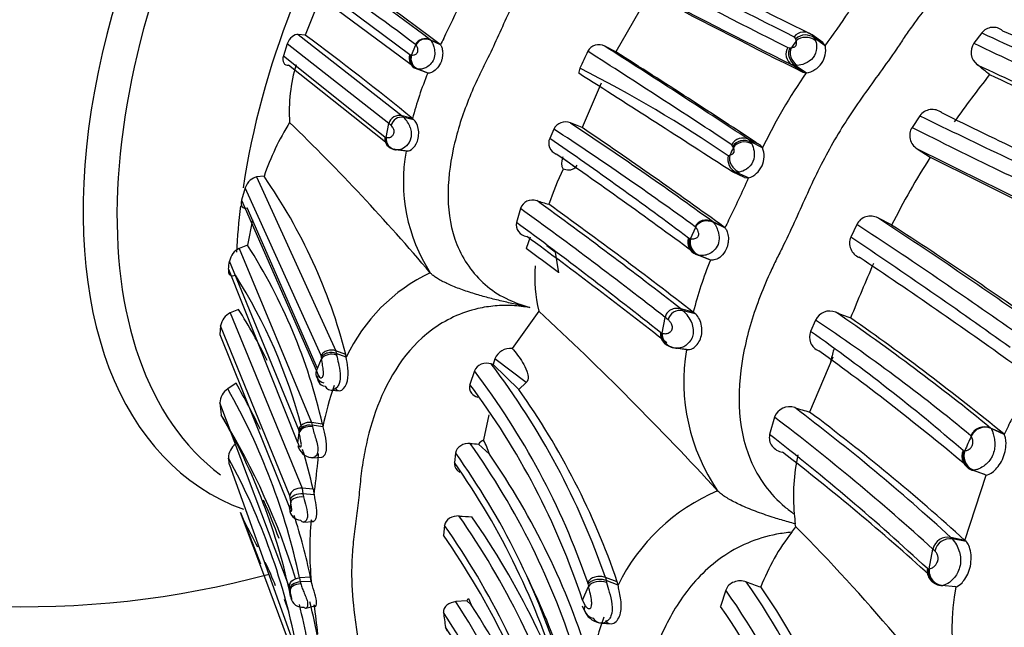
# Model space of a CAD drawing. Units: millimetres. Extents: x 0 to 1405, y 0 to 2030.
# Drawn here: x 1335 to 1362, y 323 to 339 of the extents above; entities that cross this region are included whole.
import ezdxf

# ---------------------------------------------------------------- set-up
doc = ezdxf.new("R2010")
doc.units = ezdxf.units.MM
doc.layers.add('DV6_Défaut', color=7, linetype='Continuous')
doc.layers.add('Défaut', color=7, linetype='Continuous')

# ---------------------------------------------------------------- blocks, each defined once
blk = doc.blocks.new('SE5')
at = {"layer": 'DV6_Défaut', "color": 7, "linetype": 'Continuous'}
for p, q in [((1343.04, 340.489), (1345.645, 338.545)), ((1345.816, 338.17), (1343.103, 340.182)), ((1351.949, 339.97), (1351.176, 338.617)), ((1342.645, 339.084), (1345.435, 336.899)), ((1342.836, 339.065), (1342.645, 339.084)), ((1346.454, 338.819), (1346.189, 338.945)), ((1346.189, 338.945), (1346.202, 338.933)), ((1346.466, 338.807), (1346.202, 338.933)), ((1356.004, 338.97), (1355.962, 339.027)), ((1356.019, 338.917), (1356.003, 338.969)), ((1356.463, 339.065), (1356.361, 339.123)), ((1356.729, 338.872), (1356.441, 339.079)), ((1356.441, 339.079), (1356.509, 338.989)), ((1356.798, 338.782), (1356.509, 338.989)), ((1356.509, 338.989), (1356.538, 338.917)), ((1356.798, 338.782), (1356.729, 338.872)), ((1360.998, 339.129), (1360.788, 338.854)), ((1342.352, 338.837), (1342.25, 338.512)), ((1345.079, 336.693), (1342.352, 338.837)), ((1345.688, 338.533), (1345.809, 338.804)), ((1345.809, 338.804), (1345.799, 338.814)), ((1346.454, 338.819), (1346.466, 338.807)), ((1351.178, 338.621), (1350.876, 338.773)), ((1355.794, 338.736), (1355.848, 338.726)), ((1355.848, 338.726), (1355.886, 338.73)), ((1342.25, 338.511), (1344.971, 336.336)), ((1345.645, 338.545), (1345.668, 338.536)), ((1344.987, 336.2), (1342.386, 338.26)), ((1345.853, 338.155), (1345.816, 338.17)), ((1346.087, 338.063), (1345.816, 338.17)), ((1345.876, 338.151), (1345.853, 338.155)), ((1346.124, 338.048), (1345.853, 338.155)), ((1356.196, 338.072), (1355.904, 338.269)), ((1355.992, 338.255), (1355.904, 338.269)), ((1356.046, 338.256), (1355.992, 338.255)), ((1356.284, 338.056), (1355.992, 338.255)), ((1346.124, 338.048), (1346.087, 338.063)), ((1356.196, 338.072), (1356.284, 338.056)), ((1350.78, 337.781), (1350.273, 336.586)), ((1345.716, 336.828), (1345.435, 336.899)), ((1345.435, 336.899), (1345.483, 336.859)), ((1345.754, 336.798), (1345.483, 336.859)), ((1345.754, 336.798), (1345.716, 336.828)), ((1359.337, 336.906), (1359.125, 336.593)), ((1345.006, 336.323), (1345.079, 336.693)), ((1345.139, 336.642), (1345.079, 336.693)), ((1349.512, 336.547), (1349.399, 336.299)), ((1350.273, 336.586), (1349.954, 336.711)), ((1344.971, 336.336), (1344.988, 336.327)), ((1355.057, 336.112), (1354.741, 336.268)), ((1354.741, 336.268), (1354.796, 336.201)), ((1345.258, 335.994), (1345.229, 336.008)), ((1345.279, 335.988), (1345.258, 335.994)), ((1345.543, 335.954), (1345.258, 335.994)), ((1345.348, 335.99), (1345.607, 335.961)), ((1354.319, 336.084), (1354.287, 336.128)), ((1354.331, 336.057), (1354.319, 336.084)), ((1355.113, 336.045), (1354.796, 336.201)), ((1354.796, 336.201), (1354.822, 336.154)), ((1355.113, 336.045), (1355.057, 336.112)), ((1359.265, 336.02), (1359.616, 335.796)), ((1349.753, 335.801), (1349.742, 335.775)), ((1349.742, 335.775), (1350.093, 335.53)), ((1354.187, 335.833), (1354.233, 335.844)), ((1350.124, 335.578), (1350.093, 335.53)), ((1341.73, 335.281), (1341.528, 335.262)), ((1341.528, 335.262), (1343.658, 330.598)), ((1354.628, 335.252), (1354.305, 335.398)), ((1354.416, 335.384), (1354.305, 335.398)), ((1354.49, 335.394), (1354.416, 335.384)), ((1354.739, 335.236), (1354.416, 335.384)), ((1354.628, 335.252), (1354.739, 335.236)), ((1341.226, 334.972), (1341.127, 334.64)), ((1343.262, 330.47), (1341.226, 334.972)), ((1341.127, 334.641), (1343.136, 330.059)), ((1343.165, 330.127), (1341.279, 334.431)), ((1348.612, 334.421), (1348.505, 334.044)), ((1341.42, 334.11), (1341.288, 333.432)), ((1358.579, 333.976), (1358.207, 334.163)), ((1353.181, 333.606), (1353.32, 333.915)), ((1353.32, 333.915), (1353.305, 333.928)), ((1354.085, 333.917), (1353.766, 334.069)), ((1353.766, 334.069), (1353.785, 334.053)), ((1354.103, 333.9), (1353.785, 334.053)), ((1354.085, 333.916), (1354.103, 333.9)), ((1357.643, 333.991), (1357.482, 333.649)), ((1348.876, 333.65), (1348.764, 333.345)), ((1353.123, 333.624), (1353.155, 333.611)), ((1341.288, 333.432), (1341.066, 333.346)), ((1341.066, 333.346), (1343.006, 328.673)), ((1349.549, 333.244), (1349.318, 333.413)), ((1349.549, 333.244), (1349.639, 332.695)), ((1353.662, 333.054), (1353.336, 333.185)), ((1353.387, 333.164), (1353.336, 333.185)), ((1353.713, 333.033), (1353.387, 333.164)), ((1353.418, 333.157), (1353.387, 333.164)), ((1353.713, 333.033), (1353.662, 333.054)), ((1342.661, 328.479), (1340.803, 333.006)), ((1340.774, 332.785), (1342.632, 328.137)), ((1346.192, 332.692), (1346.193, 332.691)), ((1341.045, 331.711), (1340.821, 331.615)), ((1340.821, 331.615), (1342.752, 326.915)), ((1349.103, 331.663), (1348.391, 330.664)), ((1352.419, 331.07), (1352.498, 331.496)), ((1352.58, 331.43), (1352.498, 331.496)), ((1353.254, 331.633), (1352.918, 331.723)), ((1352.918, 331.723), (1352.983, 331.671)), ((1353.306, 331.595), (1352.983, 331.671)), ((1353.306, 331.595), (1353.254, 331.633)), ((1340.565, 331.27), (1340.543, 331.033)), ((1342.423, 326.709), (1340.565, 331.27)), ((1356.534, 331.424), (1356.402, 331.12)), ((1340.543, 331.033), (1342.404, 326.416)), ((1352.37, 331.09), (1352.394, 331.078)), ((1353.067, 330.629), (1352.726, 330.683)), ((1352.754, 330.674), (1352.726, 330.683)), ((1343.269, 330.427), (1343.262, 330.47)), ((1343.926, 330.502), (1343.658, 330.598)), ((1343.658, 330.598), (1343.67, 330.526)), ((1343.938, 330.431), (1343.67, 330.526)), ((1343.67, 330.526), (1343.679, 330.481)), ((1343.938, 330.431), (1343.926, 330.502)), ((1352.851, 330.67), (1353.155, 330.632)), ((1357.004, 330.425), (1356.377, 328.957)), ((1343.136, 330.059), (1343.274, 330.382)), ((1347.882, 330.23), (1347.827, 330.247)), ((1347.93, 330.387), (1347.882, 330.23)), ((1348.568, 329.563), (1347.882, 330.23)), ((1348.771, 329.75), (1347.93, 330.387)), ((1343.136, 330.059), (1343.182, 329.942)), ((1347.376, 330.06), (1347.253, 329.698)), ((1340.981, 329.728), (1340.756, 329.579)), ((1348.771, 329.75), (1348.567, 329.562)), ((1343.536, 329.545), (1343.768, 329.529)), ((1342.41, 324.253), (1340.545, 329.204)), ((1347.765, 328.884), (1347.623, 328.206)), ((1343.297, 328.631), (1343.006, 328.673)), ((1343.006, 328.673), (1343.018, 328.6)), ((1343.31, 328.557), (1343.018, 328.6)), ((1343.019, 328.6), (1343.027, 328.56)), ((1343.297, 328.631), (1343.31, 328.557)), ((1355.435, 328.818), (1355.303, 328.35)), ((1342.633, 328.131), (1342.674, 328.394)), ((1342.669, 328.433), (1342.661, 328.479)), ((1342.674, 328.394), (1342.669, 328.433)), ((1361.587, 328.367), (1361.235, 328.527)), ((1361.599, 328.353), (1361.247, 328.513)), ((1361.599, 328.353), (1361.587, 328.367)), ((1347.783, 327.825), (1347.489, 328.094)), ((1346.874, 327.855), (1346.84, 327.605)), ((1340.802, 327.542), (1342.651, 322.381)), ((1343.024, 327.727), (1343.282, 327.742)), ((1360.547, 325.513), (1361.12, 327.265)), ((1361.079, 327.277), (1360.716, 327.409)), ((1361.12, 327.265), (1360.757, 327.398)), ((1361.079, 327.277), (1361.12, 327.265)), ((1342.439, 326.611), (1342.423, 326.709)), ((1343.048, 326.888), (1342.752, 326.915)), ((1342.752, 326.915), (1342.776, 326.758)), ((1343.072, 326.731), (1342.776, 326.758)), ((1342.776, 326.758), (1342.793, 326.677)), ((1343.048, 326.888), (1343.072, 326.731)), ((1353.905, 326.845), (1353.906, 326.844)), ((1342.448, 326.538), (1342.439, 326.61)), ((1341.775, 324.452), (1341.096, 326.258)), ((1341.096, 326.258), (1341.191, 326.039)), ((1342.404, 326.416), (1342.417, 326.365)), ((1341.191, 326.039), (1341.634, 324.882)), ((1342.781, 326.001), (1343.054, 326.016)), ((1346.575, 325.915), (1346.546, 325.652)), ((1356.007, 325.879), (1355.989, 325.956)), ((1355.896, 325.733), (1356.007, 325.879)), ((1360.547, 325.513), (1360.17, 325.592)), ((1360.579, 325.484), (1360.211, 325.553)), ((1360.579, 325.484), (1360.547, 325.513)), ((1359.585, 324.752), (1359.687, 325.278)), ((1359.565, 324.751), (1359.585, 324.752)), ((1343.112, 320.892), (1341.775, 324.452)), ((1342.978, 324.524), (1342.682, 324.509)), ((1342.682, 324.509), (1342.703, 324.399)), ((1342.999, 324.414), (1342.703, 324.399)), ((1342.703, 324.399), (1342.716, 324.347)), ((1342.999, 324.414), (1342.978, 324.524)), ((1350.431, 324.334), (1350.419, 324.384)), ((1351.214, 324.401), (1350.893, 324.519)), ((1350.893, 324.519), (1350.914, 324.433)), ((1351.235, 324.315), (1350.914, 324.433)), ((1350.914, 324.433), (1350.928, 324.379)), ((1351.235, 324.315), (1351.214, 324.401)), ((1342.422, 324.187), (1342.41, 324.253)), ((1350.278, 323.913), (1350.442, 324.279)), ((1354.126, 324.179), (1353.986, 323.743)), ((1360.305, 324.27), (1359.921, 324.303)), ((1360.265, 324.283), (1360.305, 324.27)), ((1342.27, 323.933), (1342.39, 323.615)), ((1342.444, 324.004), (1342.451, 323.971)), ((1347.173, 323.893), (1346.88, 323.869)), ((1347.295, 323.787), (1347.173, 323.893)), ((1347.22, 323.955), (1347.295, 323.787)), ((1350.278, 323.913), (1350.346, 323.771)), ((1342.853, 323.695), (1343.129, 323.763)), ((1350.27, 323.759), (1350.359, 323.567)), ((1350.792, 323.296), (1351.061, 323.274))]:
    blk.add_line(p, q, dxfattribs=at)
for centre, radius, start, end in [((1591.357, 811.475), 527.844, 243.01893, 243.51541), ((1506.154, 641.787), 337.707, 242.90597, 243.68397), ((1306.948, 286.914), 65.17, 52.97716, 55.95268), ((1295.243, 270.915), 85.05, 52.97757, 55.33188), ((1534.484, 693.652), 397.361, 242.61281, 243.27606), ((1313.283, 295.964), 53.79, 52.8071, 56.2851), ((1502.931, 631.078), 327.649, 242.53245, 243.33763), ((1355.037, 334.551), 13.009, 154.6194, 159.6891), ((1325.938, 349.341), 23.072, 333.3198, 336.0512), ((1471.183, 567.392), 256.534, 242.38002, 243.36965), ((1330.715, 357.642), 32.187, 324.1313, 326.0937), ((1356.228, 338.808), 0.344, 51.6976, 140.6404), ((1361.307, 338.881), 0.396, 50.6577, 141.3505), ((1388.774, 399.122), 65.824, 245.57772, 250.10133), ((1299.604, 280.507), 72.79, 50.69168, 53.56292), ((1346.069, 338.673), 0.291, 62.9408, 153.3659), ((1377.605, 323.372), 34.754, 153.3124, 153.6334), ((1385.524, 317.842), 36.259, 144.4634, 144.826), ((1356.268, 338.681), 0.391, 51.8934, 132.5106), ((1383.952, 388.399), 54.356, 245.0194, 250.5061), ((1367.158, 330.534), 18.595, 154.1699, 155.7276), ((1350.716, 338.478), 0.335, 61.4963, 151.8495), ((1144.386, 16.787), 382.148, 56.68331, 57.37433), ((1187.596, 82.598), 303.785, 56.61892, 57.48747), ((1201.872, 103.253), 278.727, 56.66127, 57.61078), ((1356.189, 338.669), 0.62, 278.84, 10.5685), ((1361.134, 338.61), 0.423, 144.79, 232.893), ((1385.521, 389.508), 56.37, 243.9753, 249.2823), ((1345.914, 338.441), 0.288, 158.8827, 250.0473), ((1345.959, 338.442), 0.306, 162.0926, 249.6461), ((1345.584, 337.83), 0.711, 81.5818, 83.1561), ((1345.982, 338.441), 0.308, 162.5962, 249.9827), ((1346.836, 337.019), 4.429, 163.5218, 183.8017), ((1350.484, 338.055), 0.303, 156.0293, 181.9726), ((1334.535, 307.03), 34.868, 55.6948, 63.2911), ((1391.433, 402.923), 71.507, 244.7039, 248.87629), ((1191.521, 126.508), 271.158, 51.26007, 51.34911), ((1354.989, 334.405), 9.584, 157.6609, 165.3598), ((971.772, -256.272), 704.56, 57.11606, 57.514581), ((1368.156, 329.799), 14.461, 145.1794, 154.4113), ((1393.823, 312.566), 41.366, 142.0424, 144.2348), ((1391.046, 402.027), 70.63, 245.00974, 249.21109), ((1359.669, 336.661), 0.412, 52.5327, 143.5513), ((1345.356, 336.624), 0.286, 73.8979, 165.9567), ((1345.033, 336.382), 0.655, 18.3833, 46.6234), ((1429.564, 479.842), 159.257, 243.83441, 245.70637), ((1419.175, 456.567), 133.455, 243.63986, 245.79277), ((1348.413, 332.99), 7.064, 148.0801, 161.0899), ((1303.47, 296.485), 56.001, 40.2808, 45.9361), ((1349.82, 336.395), 0.344, 66.9519, 153.6453), ((1295.991, 254.959), 97.576, 54.02868, 56.73564), ((1286.893, 241.632), 114.09, 54.11628, 56.44566), ((1263.064, 207.997), 155.372, 54.13865, 55.85478), ((1359.477, 336.375), 0.414, 148.2348, 239.1163), ((1426.495, 470.225), 149.653, 243.24537, 245.24213), ((1345.261, 336.299), 0.293, 172.7835, 263.6088), ((1344.84, 335.755), 0.591, 73.6591, 75.4426), ((1349.689, 336.173), 0.316, 156.5694, 249.0106), ((1287.292, 245.887), 109.688, 53.11854, 55.51367), ((1354.581, 335.98), 0.329, 61.0315, 153.3237), ((1345.286, 336.339), 0.337, 226.0854, 245.5402), ((1345.332, 336.394), 0.408, 253.4698, 261.319), ((1345.332, 336.394), 0.408, 264.3753, 265.3414), ((1381.989, 323.151), 30.521, 154.9846, 155.4241), ((1354.538, 335.82), 0.618, 288.9749, 21.3065), ((1421.468, 458.769), 137.61, 243.12639, 245.27875), ((1349.989, 335.143), 4.519, 169.6531, 212.8577), ((1266.415, 215.763), 146.093, 53.48971, 55.30351), ((1350.086, 335.639), 0.37, 158.4676, 207.0857), ((1354.57, 335.745), 0.393, 167.1168, 246.9392), ((1376.749, 324.832), 20.34, 147.3822, 153.2976), ((1420.041, 454.463), 133.165, 243.01516, 245.22589), ((1359.07, 331.117), 10.28, 154.9432, 160.5958), ((1329.435, 326.733), 14.974, 14.5806, 34.8059), ((1332.744, 344.916), 24.031, 333.2486, 336.246), ((1348.938, 334.296), 0.349, 71.2357, 159.1658), ((1270.477, 226.551), 133.195, 51.99028, 54.08228), ((1352.743, 346.654), 12.581, 252.9333, 254.4668), ((1271.734, 227.615), 132.021, 52.05266, 54.15162), ((1272.516, 227.59), 131.695, 52.18813, 54.29562), ((1358.01, 333.798), 0.415, 61.6184, 152.3571), ((1281.124, 216.085), 141.012, 54.76191, 56.8631), ((1270.352, 227.781), 131.908, 51.55336, 53.66632), ((1395.608, 313.285), 46.343, 153.3115, 153.5867), ((1267.217, 196.339), 164.696, 54.88377, 56.6986), ((1291.173, 229.734), 124.133, 54.73931, 57.11172), ((1270.436, 226.386), 132.843, 51.82195, 53.85942), ((1353.449, 333.511), 0.345, 160.9136, 250.8451), ((1353.513, 333.513), 0.371, 164.6381, 250.2279), ((1352.943, 332.5), 1.132, 77.8775, 79.2298), ((1353.544, 333.511), 0.375, 165.2193, 250.4826), ((1357.86, 333.489), 0.412, 157.0406, 248.1282), ((1258.856, 186.574), 177.082, 54.47235, 56.1551), ((1341.26, 332.925), 0.464, 114.7485, 169.9365), ((1328.583, 325.295), 15.088, 12.7745, 32.6376), ((1191.708, 120.849), 264.237, 53.29554, 53.53188), ((1281, 217.817), 138.477, 54.28944, 56.36236), ((1327.925, 334.589), 12.975, 352.0077, 352.9909), ((1352.848, 332.562), 3.851, 175.328, 193.4974), ((1363.462, 329.059), 10.527, 157.8261, 165.8465), ((1409.589, 310.387), 56.22, 156.3512, 157.9623), ((1328.663, 324.846), 14.555, 14.7635, 32.3218), ((1348.225, 328.412), 4.738, 115.4035, 154.782), ((1341.03, 331.193), 0.471, 116.2946, 170.5712), ((1327.839, 323.4), 15.604, 26.409, 32.184), ((1292.02, 269.976), 84.047, 42.58155, 47.21978), ((1352.433, 331.044), 0.835, 21.1474, 48.7594), ((1356.917, 331.242), 0.424, 67.2513, 154.686), ((1323.198, 282.003), 60.094, 50.73149, 55.67794), ((1368.395, 360.441), 30.95, 248.5593, 249.3418), ((1318.694, 276.02), 67.676, 50.66891, 55.03637), ((1328.255, 289.072), 50.925, 50.4158, 56.2689), ((1352.729, 331.061), 0.36, 175.4231, 262.9954), ((1352.095, 330.122), 1.002, 71.15, 72.6172), ((1356.766, 330.968), 0.394, 157.4024, 248.4355), ((1326.091, 288.059), 52.659, 49.2053, 54.858), ((1352.777, 331.14), 0.449, 227.9125, 244.6526), ((1352.85, 331.222), 0.556, 251.3412, 267.2385), ((1353.751, 331.74), 10.565, 187.136, 187.3824), ((1348.349, 330.211), 0.455, 84.698, 157.2613), ((1358.216, 329.785), 5.218, 170.6819, 214.3033), ((1318.07, 276.92), 66.09, 49.93331, 54.31606), ((1331.563, 317.857), 20.446, 19.0165, 37.3007), ((1331.277, 317.775), 20.25, 19.0475, 37.3447), ((1325.515, 320.807), 17.854, 25.4652, 29.9714), ((1351.029, 327.048), 7.866, 160.5173, 168.9372), ((1343.534, 329.728), 0.184, 205.8629, 289.9126), ((1331.112, 317.574), 20.188, 18.3007, 36.9119), ((1341.015, 329.186), 0.47, 123.38, 177.7852), ((1325.385, 320.838), 17.683, 11.9809, 29.6239), ((1332.115, 317.87), 20.184, 18.8789, 35.4007), ((1349.997, 330.127), 9.497, 185.5745, 187.5707), ((1355.839, 328.667), 0.431, 70.9974, 159.4659), ((1326.453, 320.688), 16.331, 11.715, 30.091), ((1340.709, 328.888), 0.127, 185.3627, 225.6564), ((1320.828, 282.511), 58.341, 47.59763, 52.95085), ((1361.375, 346.344), 18.093, 252.6474, 253.9624), ((1321.59, 282.574), 57.977, 47.78407, 53.12998), ((1324.47, 318.867), 18.959, 17.1824, 31.5867), ((1317.277, 278.654), 63.027, 47.7095, 52.74104), ((1361.074, 328.159), 0.402, 66.3685, 156.5449), ((1382.347, 318.386), 23.018, 153.1635, 154.3404), ((1316.759, 278.628), 62.912, 47.15766, 52.21737), ((1377.318, 320.781), 18.23, 155.6159, 156.9488), ((1360.676, 328.287), 0.0438, 28.4206, 47.765), ((1361.085, 328.139), 0.407, 66.6611, 155.6064), ((1361.195, 328.482), 0.0601, 31.3842, 48.8929), ((1341.237, 327.724), 0.461, 126.1329, 180.1403), ((1343.057, 328.16), 0.432, 193.9991, 261.634), ((1351.477, 377.676), 49.742, 265.141, 265.4015), ((1330.756, 316.337), 20.277, 17.1941, 35.5026), ((1347.824, 327.829), 0.427, 118.0279, 141.6194), ((1345.867, 327.242), 2.003, 16.9229, 28.759), ((1327.839, 323.4), 15.604, 12.9173, 16.9693), ((1330.186, 328.898), 13.052, 354.3206, 355.3524), ((1330.495, 316.175), 20.118, 17.1847, 35.492), ((1331.146, 316.329), 20.223, 17.0939, 34.6437), ((1317.352, 278.087), 62.816, 47.73934, 52.43556), ((1361.38, 326.689), 5.438, 168.0882, 184.9214), ((1360.851, 327.772), 0.387, 156.7295, 249.5672), ((1360.515, 327.947), 0.0292, 228.1824, 282.8793), ((1360.9, 327.776), 0.404, 159.354, 249.3771), ((1325.23, 319.246), 17.707, 10.7479, 28.6015), ((1335.46, 326.873), 5.384, 7.137, 9.0807), ((1315.303, 330.383), 28.008, 352.5074, 354.3103), ((1330.087, 315.862), 20.46, 16.6334, 35.0274), ((1318.07, 276.92), 66.09, 49.81339, 49.87406), ((1360.749, 327.446), 0.0494, 228.5357, 280.0014), ((1356, 321.96), 5.316, 113.217, 153.7002), ((1325.8, 319.566), 17.399, 20.1515, 23.8159), ((1361.198, 324.272), 18.887, 173.1075, 173.7073), ((1340.463, 325.707), 2.062, 17.9288, 18.6146), ((1325.515, 320.807), 17.854, 12.0165, 17.513), ((1439.484, 334.523), 83.933, 185.67572, 185.85805), ((1319.823, 314.38), 24.343, 26.723, 28.5542), ((1351.119, 325.252), 8.163, 174.3116, 185.8978), ((1329.451, 313.885), 20.928, 17.2825, 35.0899), ((1349.94, 373.081), 47.009, 266.3695, 266.7901), ((1329.856, 314.158), 20.902, 17.1669, 35.0674), ((1330.052, 314.051), 21.073, 17.2124, 35.0261), ((1329.215, 313.562), 21.131, 17.0683, 34.8977), ((1360.654, 322.077), 6.001, 142.4518, 158.6396), ((1318.874, 289.072), 52.284, 36.1341, 44.7466), ((1360.087, 325.192), 0.408, 78.2561, 167.8362), ((1360.147, 325.144), 0.415, 81.0781, 168.3806), ((1360.613, 326.019), 0.616, 223.9111, 229.1797), ((1359.588, 324.993), 0.838, 14.9243, 41.9656), ((1335.308, 348.733), 25, 249.7918, 285.2193), ((1360.201, 325.756), 0.701, 222.9595, 228.9857), ((1334.516, 321.344), 8.08, 21.397, 26.2326), ((1359.913, 324.695), 0.38, 170.5922, 265.2653), ((1359.556, 324.774), 0.0247, 224.0343, 286.3437), ((1359.959, 324.7), 0.399, 172.783, 264.626), ((1331.148, 315.864), 19.66, 18.6612, 26.2473), ((1361.673, 326.538), 11.456, 191.096, 191.3709), ((1340.591, 314.448), 17.244, 7.8382, 35.2406), ((1386.693, 415.684), 96.738, 250.67157, 250.91645), ((1359.947, 324.729), 0.428, 225.4647, 260.565), ((1333.543, 322.545), 9.03, 10.2641, 10.4807), ((1359.328, 326.163), 17.019, 186.7782, 187.3985), ((1340.156, 314.232), 17.149, 7.9252, 35.4498), ((1340.771, 314.299), 17.424, 7.8479, 34.8779), ((1359.913, 324.344), 0.0419, 240.4311, 281.6032), ((1359.933, 324.436), 0.133, 264.8614, 277.2518), ((1366.39, 323.122), 6.192, 169.3185, 211.3362), ((1342.758, 324.032), 0.312, 191.1921, 277.2593), ((1325.964, 319.594), 17.525, 10.5795, 14.0891), ((1326.794, 310.909), 23.903, 16.1976, 32.8319), ((1347.458, 323.723), 0.332, 135.7048, 149.2709), ((1325.8, 319.566), 17.399, 10.6961, 14.0503), ((1327.232, 321.425), 16.019, 5.6324, 8.4635), ((1326.616, 310.672), 23.749, 16.1863, 32.9299), ((1356.778, 324.693), 10.289, 186.1969, 188.4519), ((1327.384, 311.035), 23.644, 16.0835, 32.6369), ((1350.841, 323.852), 0.56, 210.6468, 262.1495), ((1339.833, 313.87), 17.256, 7.138, 34.899), ((1358.939, 320.501), 8.608, 159.9393, 168.7174), ((1350.796, 323.556), 0.26, 209.2801, 284.6684), ((1328.55, 311.053), 21.747, 15.8833, 33.8952), ((1346.794, 323.212), 0.196, 188.9927, 219.4875)]:
    blk.add_arc(centre, radius, start, end, dxfattribs=at)
for centre, major_axis, ratio, start_param, end_param in [((1348.566, 341.079), (8.268, 14.321), 0.57735, 0, 3.243048), ((1349.096, 340.772), (-8, -13.856), 0.57735, 3.141593, 6.213926), ((1352.278, 338.935), (-8, -13.856), 0.57735, 3.995183, 5.30866), ((1346.069, 338.692), (0.27, -0.121), 0.945813, 1.547842, 3.13958), ((1356.31, 338.712), (0.352, -0.102), 0.791319, 1.113861, 2.731054), ((1356.085, 338.533), (0.301, -0.189), 0.900109, 3.088648, 4.673838), ((1356.14, 338.523), (0.242, -0.266), 0.839556, 3.406828, 4.990341), ((1356.178, 338.526), (0.239, -0.27), 0.814265, 3.431128, 5.0356), ((1345.416, 336.59), (0.272, 0.08), 0.970321, 1.052764, 2.656224), ((1345.278, 336.278), (0.231, -0.19), 0.930137, 3.691506, 5.298169), ((1345.296, 336.272), (0.233, -0.188), 0.931032, 3.678515, 5.297113), ((1354.64, 335.931), (0.347, -0.088), 0.86146, 1.330159, 2.91544), ((1354.653, 335.904), (0.353, -0.073), 0.815937, 1.24487, 2.850588), ((1354.556, 335.694), (0.264, -0.254), 0.795439, 3.549781, 5.165699), ((1352.278, 338.935), (-8, -13.856), 0.57735, -0.939989, -0.848859), ((1353.63, 333.78), (0.319, -0.16), 0.896136, 1.589826, 3.181565), ((1352.909, 331.362), (0.329, -0.07), 0.944909, 1.547443, 3.150903), ((1352.74, 331.012), (0.292, -0.214), 0.88021, 3.637011, 5.243675), ((1352.765, 331.004), (0.293, -0.211), 0.880989, 3.627335, 5.245933), ((1343.552, 330.293), (0.3, -0.019), 0.708385, 1.177451, 2.796073), ((1364.653, 331.791), (5.75, 9.959), 0.57735, -4.280233, -4.247576), ((1343.455, 329.882), (0.285, 0.062), 0.816025, 2.632192, 4.235341), ((1342.956, 328.441), (0.298, -0.01), 0.790092, 1.430554, 3.025199), ((1342.964, 328.395), (-0.299, 0.009), 0.696839, 4.551196, 6.145366), ((1342.97, 328.356), (-0.299, 0.01), 0.697207, 4.543989, 6.147596), ((1360.908, 327.775), (-0.06, 0.395), 0.970849, 1.055493, 2.66475), ((1342.72, 326.684), (-0.298, 0.006), 0.780342, 4.622832, 6.199937), ((1342.736, 326.585), (-0.3, 0.005), 0.584377, 4.589479, 6.16484), ((1342.745, 326.512), (0.3, -0.006), 0.556705, 1.42064, 3.023686), ((1342.722, 326.318), (0.296, -0.039), 0.886375, 3.199722, 4.796039), ((1359.975, 324.703), (0.075, -0.393), 0.978831, 4.404103, 6.028819), ((1342.72, 324.206), (0.298, 0.008), 0.648798, 1.607688, 3.192444), ((1342.726, 324.172), (0.298, 0.012), 0.589197, 1.580567, 3.176883), ((1350.774, 324.168), (0.359, -0.036), 0.67048, 1.195819, 2.814442), ((1350.671, 323.695), (0.342, 0.04), 0.794557, 2.717607, 4.320756)]:
    blk.add_ellipse(centre, major_axis=major_axis, ratio=ratio, start_param=start_param, end_param=end_param, dxfattribs=at)
for points, knots in [([(1356.787, 345.477), (1356.673, 345.582), (1356.447, 345.789), (1356.06, 346.032), (1355.382, 346.332), (1354.325, 346.411), (1353.092, 345.92), (1352.042, 345.126), (1351.295, 344.314), (1350.828, 343.699), (1350.606, 343.382), (1350.484, 343.198), (1350.299, 342.923), (1350.009, 342.517), (1349.491, 341.799), (1349.002, 341.056), (1348.584, 340.273), (1348.299, 339.671), (1348.026, 339.064), (1347.817, 338.611), (1347.668, 338.314), (1347.568, 338.117), (1347.401, 337.769), (1347.097, 337.062), (1346.642, 335.613), (1346.572, 333.763), (1347.463, 332.479), (1348.212, 331.976), (1348.647, 331.832), (1348.867, 331.759)], [0, 0, 0, 0, 0.022122, 0.043761, 0.06537, 0.12904, 0.191653, 0.253833, 0.315863, 0.346752, 0.362199, 0.369928, 0.377657, 0.408563, 0.439487, 0.501161, 0.531989, 0.56292, 0.593866, 0.624801, 0.632536, 0.640272, 0.655744, 0.686641, 0.748009, 0.871172, 0.934796, 0.966889, 1, 1, 1, 1]), ([(1365.196, 342.06), (1365.075, 342.114), (1364.477, 342.381), (1363.275, 342.487), (1361.825, 341.95), (1360.603, 341.05), (1359.741, 340.125), (1359.206, 339.422), (1358.953, 339.06), (1358.813, 338.85), (1358.601, 338.536), (1358.269, 338.072), (1357.823, 337.457), (1357.392, 336.83), (1356.994, 336.182), (1356.636, 335.51), (1356.313, 334.821), (1356.004, 334.126), (1355.765, 333.608), (1355.594, 333.269), (1355.48, 333.043), (1355.289, 332.645), (1354.943, 331.836), (1354.427, 330.167), (1354.397, 328.027), (1355.371, 326.658), (1355.877, 326.285), (1355.962, 326.223)], [0, 0, 0, 0, 0.018254, 0.090592, 0.160604, 0.229577, 0.298193, 0.332342, 0.349417, 0.357961, 0.366505, 0.400671, 0.434862, 0.469012, 0.503068, 0.537148, 0.571345, 0.605559, 0.639757, 0.648308, 0.65686, 0.673963, 0.708118, 0.776001, 0.913138, 0.985447, 1, 1, 1, 1]), ([(1342.645, 339.084), (1342.596, 339.089), (1342.538, 339.069), (1342.427, 338.981), (1342.377, 338.91), (1342.352, 338.837)], [0, 0, 0, 0, 0.5, 0.5, 1, 1, 1, 1]), ([(1346.202, 338.932), (1346.218, 338.911), (1346.246, 338.872), (1346.292, 338.758), (1346.322, 338.608), (1346.298, 338.419), (1346.192, 338.268), (1346.068, 338.187), (1345.954, 338.151), (1345.903, 338.151), (1345.876, 338.151)], [0, 0, 0, 0, 0.146925, 0.257107, 0.383201, 0.502403, 0.620468, 0.743943, 0.863438, 1, 1, 1, 1]), ([(1355.886, 338.73), (1355.904, 338.733), (1355.93, 338.737), (1355.969, 338.753), (1355.991, 338.767), (1356.004, 338.779), (1356.029, 338.817), (1356.027, 338.871), (1356.022, 338.901), (1356.019, 338.917)], [0, 0, 0, 0, 0.258866, 0.386465, 0.448, 0.477684, 0.505994, 0.745864, 1, 1, 1, 1]), ([(1356.538, 338.917), (1356.554, 338.858), (1356.583, 338.745), (1356.504, 338.439), (1356.225, 338.276), (1356.108, 338.263), (1356.046, 338.256)], [0, 0, 0, 0, 0.259769, 0.494145, 0.734036, 1, 1, 1, 1]), ([(1345.688, 338.533), (1345.708, 338.532), (1345.737, 338.53), (1345.794, 338.55), (1345.833, 338.575), (1345.852, 338.608), (1345.855, 338.615), (1345.86, 338.627), (1345.864, 338.653), (1345.862, 338.696), (1345.842, 338.757), (1345.822, 338.785), (1345.809, 338.804)], [0, 0, 0, 0, 0.252065, 0.352335, 0.496727, 0.504052, 0.511309, 0.525998, 0.556411, 0.618591, 0.745869, 1, 1, 1, 1]), ([(1346.466, 338.807), (1346.479, 338.788), (1346.503, 338.752), (1346.53, 338.63), (1346.525, 338.5), (1346.502, 338.406), (1346.484, 338.355), (1346.445, 338.266), (1346.358, 338.137), (1346.211, 338.051), (1346.155, 338.049), (1346.124, 338.048)], [0, 0, 0, 0, 0.134103, 0.25679, 0.379607, 0.439791, 0.469699, 0.49954, 0.655629, 0.813412, 1, 1, 1, 1]), ([(1342.25, 338.511), (1342.227, 338.435), (1342.234, 338.367), (1342.287, 338.277), (1342.332, 338.255), (1342.386, 338.26)], [0, 0, 0, 0, 0.5, 0.5, 1, 1, 1, 1]), ([(1345.543, 335.954), (1345.574, 335.948), (1345.629, 335.96), (1345.745, 336.045), (1345.809, 336.123), (1345.883, 336.324), (1345.894, 336.451), (1345.85, 336.676), (1345.796, 336.765), (1345.754, 336.798)], [0, 0, 0, 0, 0.25, 0.25, 0.5, 0.5, 0.75, 0.75, 1, 1, 1, 1]), ([(1345.006, 336.323), (1345.031, 336.318), (1345.074, 336.31), (1345.156, 336.345), (1345.207, 336.404), (1345.218, 336.445), (1345.222, 336.462), (1345.224, 336.494), (1345.212, 336.554), (1345.177, 336.604), (1345.152, 336.629), (1345.139, 336.642)], [0, 0, 0, 0, 0.283872, 0.50033, 0.61908, 0.633799, 0.648589, 0.678651, 0.740784, 0.870807, 1, 1, 1, 1]), ([(1345.655, 336.589), (1345.667, 336.54), (1345.69, 336.451), (1345.676, 336.259), (1345.553, 336.07), (1345.384, 335.984), (1345.313, 335.987), (1345.279, 335.988)], [0, 0, 0, 0, 0.135619, 0.24856, 0.487828, 0.750416, 1, 1, 1, 1]), ([(1354.233, 335.844), (1354.249, 335.85), (1354.278, 335.86), (1354.328, 335.885), (1354.348, 335.927), (1354.352, 335.945), (1354.354, 335.972), (1354.348, 336.014), (1354.338, 336.04), (1354.331, 336.057)], [0, 0, 0, 0, 0.254062, 0.493304, 0.521542, 0.551259, 0.612665, 0.74037, 1, 1, 1, 1]), ([(1354.822, 336.154), (1354.848, 336.097), (1354.896, 335.988), (1354.893, 335.66), (1354.662, 335.439), (1354.549, 335.409), (1354.49, 335.394)], [0, 0, 0, 0, 0.265496, 0.505407, 0.739868, 1, 1, 1, 1]), ([(1350.093, 335.53), (1350.079, 335.508), (1350.063, 335.493), (1350.032, 335.471), (1350.016, 335.464), (1349.972, 335.449), (1349.943, 335.445), (1349.86, 335.444), (1349.808, 335.455), (1349.757, 335.471)], [0, 0, 0, 0, 0.125, 0.125, 0.25, 0.25, 0.5, 0.5, 1, 1, 1, 1]), ([(1341.528, 335.262), (1341.473, 335.256), (1341.413, 335.225), (1341.3, 335.122), (1341.25, 335.048), (1341.226, 334.972)], [0, 0, 0, 0, 0.5, 0.5, 1, 1, 1, 1]), ([(1341.127, 334.641), (1341.107, 334.568), (1341.115, 334.502), (1341.176, 334.428), (1341.225, 334.417), (1341.279, 334.431)], [0, 0, 0, 0, 0.5, 0.5, 1, 1, 1, 1]), ([(1348.505, 334.043), (1348.484, 333.957), (1348.506, 333.865), (1348.612, 333.728), (1348.693, 333.681), (1348.782, 333.666)], [0, 0, 0, 0, 0.5, 0.5, 1, 1, 1, 1]), ([(1353.181, 333.606), (1353.208, 333.602), (1353.249, 333.596), (1353.322, 333.618), (1353.375, 333.647), (1353.398, 333.698), (1353.402, 333.732), (1353.397, 333.783), (1353.367, 333.857), (1353.338, 333.892), (1353.32, 333.915)], [0, 0, 0, 0, 0.253385, 0.378611, 0.496244, 0.523999, 0.553337, 0.615075, 0.743472, 1, 1, 1, 1]), ([(1353.32, 333.915), (1353.333, 333.952), (1353.358, 333.985), (1353.424, 334.042), (1353.466, 334.064), (1353.558, 334.091), (1353.607, 334.095), (1353.702, 334.085), (1353.746, 334.071), (1353.785, 334.053)], [0, 0, 0, 0, 0.25, 0.25, 0.5, 0.5, 0.75, 0.75, 1, 1, 1, 1]), ([(1353.785, 334.053), (1353.807, 334.025), (1353.848, 333.977), (1353.912, 333.84), (1353.957, 333.666), (1353.937, 333.443), (1353.809, 333.269), (1353.659, 333.183), (1353.519, 333.149), (1353.453, 333.154), (1353.418, 333.157)], [0, 0, 0, 0, 0.149593, 0.262124, 0.389039, 0.504632, 0.617954, 0.740273, 0.861228, 1, 1, 1, 1]), ([(1354.103, 333.9), (1354.121, 333.876), (1354.155, 333.831), (1354.198, 333.688), (1354.198, 333.534), (1354.174, 333.425), (1354.154, 333.366), (1354.109, 333.264), (1354.004, 333.115), (1353.826, 333.028), (1353.753, 333.031), (1353.713, 333.033)], [0, 0, 0, 0, 0.13729, 0.262396, 0.384367, 0.442828, 0.471681, 0.500411, 0.651602, 0.809852, 1, 1, 1, 1]), ([(1340.774, 332.785), (1340.764, 332.716), (1340.783, 332.661), (1340.856, 332.608), (1340.908, 332.607), (1340.962, 332.628)], [0, 0, 0, 0, 0.5, 0.5, 1, 1, 1, 1]), ([(1348.867, 331.759), (1348.852, 331.762), (1348.823, 331.769), (1348.764, 331.782), (1348.661, 331.805), (1348.453, 331.851), (1348.155, 331.92), (1347.793, 332.008), (1347.424, 332.112), (1347.057, 332.229), (1346.77, 332.342), (1346.571, 332.435), (1346.444, 332.502), (1346.337, 332.568), (1346.251, 332.632), (1346.212, 332.672), (1346.193, 332.691)], [0, 0, 0, 0, 0.015016, 0.030049, 0.060159, 0.120525, 0.241634, 0.363855, 0.486622, 0.615772, 0.739431, 0.796024, 0.850573, 0.902851, 0.952681, 1, 1, 1, 1]), ([(1348.867, 331.759), (1348.711, 331.78), (1348.403, 331.822), (1347.932, 331.812), (1347.168, 331.698), (1345.762, 331.031), (1344.844, 329.491), (1344.471, 328.155), (1344.359, 327.478), (1344.314, 327.094), (1344.28, 326.711), (1344.219, 326.238), (1344.146, 325.679), (1344.092, 325.127), (1344.069, 324.399), (1344.133, 323.685), (1344.232, 322.991), (1344.283, 322.606), (1344.307, 322.352), (1344.323, 322.184), (1344.36, 321.891), (1344.467, 321.319), (1344.838, 320.23), (1345.77, 319.087), (1347.185, 318.695), (1347.809, 318.684), (1347.976, 318.692)], [0, 0, 0, 0, 0.0232168, 0.0458779, 0.0684525, 0.1352171, 0.2644194, 0.3292632, 0.3616325, 0.3778142, 0.3940048, 0.4263798, 0.4587702, 0.4910939, 0.5232793, 0.5876154, 0.6198937, 0.6521845, 0.6602572, 0.6683297, 0.6844717, 0.7167404, 0.7805813, 0.9091618, 0.9755171, 1, 1, 1, 1]), ([(1352.918, 331.723), (1352.877, 331.734), (1352.83, 331.739), (1352.737, 331.731), (1352.69, 331.718), (1352.607, 331.673), (1352.572, 331.642), (1352.521, 331.572), (1352.505, 331.534), (1352.498, 331.496)], [0, 0, 0, 0, 0.25, 0.25, 0.5, 0.5, 0.75, 0.75, 1, 1, 1, 1]), ([(1353.067, 330.629), (1353.109, 330.618), (1353.179, 330.628), (1353.324, 330.718), (1353.402, 330.804), (1353.488, 331.033), (1353.497, 331.18), (1353.434, 331.444), (1353.363, 331.552), (1353.306, 331.595)], [0, 0, 0, 0, 0.25, 0.25, 0.5, 0.5, 0.75, 0.75, 1, 1, 1, 1]), ([(1352.419, 331.07), (1352.452, 331.062), (1352.51, 331.048), (1352.613, 331.081), (1352.676, 331.146), (1352.69, 331.193), (1352.694, 331.213), (1352.696, 331.251), (1352.677, 331.322), (1352.631, 331.382), (1352.597, 331.414), (1352.58, 331.43)], [0, 0, 0, 0, 0.285453, 0.501208, 0.616026, 0.630021, 0.644115, 0.673073, 0.735039, 0.868016, 1, 1, 1, 1]), ([(1353.211, 331.345), (1353.229, 331.288), (1353.26, 331.185), (1353.248, 330.96), (1353.096, 330.744), (1352.891, 330.66), (1352.799, 330.669), (1352.754, 330.674)], [0, 0, 0, 0, 0.136259, 0.24638, 0.47901, 0.744328, 1, 1, 1, 1]), ([(1343.658, 330.598), (1343.593, 330.621), (1343.503, 330.627), (1343.386, 330.589), (1343.351, 330.569), (1343.295, 330.523), (1343.275, 330.496), (1343.262, 330.47)], [0, 0, 0, 0, 0.5, 0.5, 0.75, 0.75, 1, 1, 1, 1]), ([(1343.67, 330.526), (1343.604, 330.551), (1343.514, 330.56), (1343.396, 330.53), (1343.36, 330.514), (1343.303, 330.474), (1343.282, 330.45), (1343.269, 330.427)], [0, 0, 0, 0, 0.5, 0.5, 0.75, 0.75, 1, 1, 1, 1]), ([(1343.679, 330.481), (1343.694, 330.413), (1343.724, 330.275), (1343.785, 330.004), (1343.776, 329.755), (1343.691, 329.608), (1343.631, 329.574), (1343.597, 329.555)], [0, 0, 0, 0, 0.252198, 0.512083, 0.751536, 0.856804, 1, 1, 1, 1]), ([(1343.641, 329.596), (1343.675, 329.53), (1343.749, 329.506), (1343.886, 329.588), (1343.942, 329.682), (1343.993, 329.9), (1343.991, 330.026), (1343.967, 330.249), (1343.947, 330.351), (1343.938, 330.431)], [0, 0, 0, 0, 0.25, 0.25, 0.5, 0.5, 0.75, 0.75, 1, 1, 1, 1]), ([(1348.391, 330.664), (1348.492, 330.55), (1348.588, 330.427), (1348.714, 330.217), (1348.753, 330.143), (1348.8, 330.014), (1348.815, 329.967), (1348.825, 329.858), (1348.807, 329.778), (1348.771, 329.75)], [0, 0, 0, 0, 0.5, 0.5, 0.75, 0.75, 0.875, 0.875, 1, 1, 1, 1]), ([(1343.182, 329.942), (1343.194, 329.925), (1343.217, 329.89), (1343.26, 329.862), (1343.3, 329.886), (1343.326, 329.952), (1343.324, 330.074), (1343.3, 330.23), (1343.284, 330.327), (1343.274, 330.382)], [0, 0, 0, 0, 0.130144, 0.260624, 0.322335, 0.381102, 0.50009, 0.717316, 1, 1, 1, 1]), ([(1347.827, 330.247), (1347.741, 330.273), (1347.646, 330.271), (1347.476, 330.205), (1347.406, 330.14), (1347.376, 330.06)], [0, 0, 0, 0, 0.5, 0.5, 1, 1, 1, 1]), ([(1343.136, 330.059), (1343.113, 330.003), (1343.115, 329.93), (1343.193, 329.805), (1343.265, 329.761), (1343.333, 329.742)], [0, 0, 0, 0, 0.5, 0.5, 1, 1, 1, 1]), ([(1347.253, 329.699), (1347.228, 329.619), (1347.247, 329.532), (1347.338, 329.413), (1347.399, 329.373), (1347.468, 329.351)], [0, 0, 0, 0, 0.549765, 0.549765, 1, 1, 1, 1]), ([(1343.027, 328.56), (1343.04, 328.509), (1343.064, 328.415), (1343.121, 328.243), (1343.173, 328.059), (1343.182, 327.866), (1343.107, 327.742), (1343.029, 327.721), (1342.99, 327.733), (1342.979, 327.739)], [0, 0, 0, 0, 0.174451, 0.320841, 0.475755, 0.623068, 0.771461, 0.929002, 1, 1, 1, 1]), ([(1343.31, 328.557), (1343.334, 328.465), (1343.378, 328.294), (1343.41, 328.016), (1343.391, 327.901), (1343.38, 327.857), (1343.353, 327.789), (1343.316, 327.752), (1343.289, 327.743), (1343.285, 327.743)], [0, 0, 0, 0, 0.350202, 0.649494, 0.68903, 0.728585, 0.808024, 0.969667, 1, 1, 1, 1]), ([(1342.633, 328.132), (1342.645, 328.097), (1342.661, 328.046), (1342.698, 328.016), (1342.718, 328.021), (1342.727, 328.034), (1342.73, 328.047), (1342.734, 328.086), (1342.721, 328.163), (1342.697, 328.276), (1342.683, 328.347), (1342.674, 328.394)], [0, 0, 0, 0, 0.253648, 0.381161, 0.443432, 0.473642, 0.488468, 0.503287, 0.623584, 0.748062, 1, 1, 1, 1]), ([(1355.303, 328.35), (1355.277, 328.244), (1355.304, 328.13), (1355.435, 327.957), (1355.537, 327.898), (1355.648, 327.88)], [0, 0, 0, 0, 0.5, 0.5, 1, 1, 1, 1]), ([(1360.544, 327.919), (1360.546, 327.919), (1360.548, 327.919), (1360.551, 327.919), (1360.563, 327.92), (1360.578, 327.922), (1360.596, 327.928), (1360.62, 327.936), (1360.649, 327.949), (1360.682, 327.977), (1360.692, 327.985), (1360.702, 327.995), (1360.712, 328.006), (1360.72, 328.015), (1360.728, 328.026), (1360.735, 328.038), (1360.738, 328.044), (1360.741, 328.049), (1360.744, 328.055), (1360.747, 328.062), (1360.75, 328.07), (1360.752, 328.077), (1360.752, 328.079), (1360.753, 328.081), (1360.753, 328.082), (1360.756, 328.095), (1360.758, 328.107), (1360.759, 328.119), (1360.761, 328.136), (1360.761, 328.151), (1360.76, 328.165), (1360.757, 328.192), (1360.752, 328.214), (1360.747, 328.232), (1360.737, 328.267), (1360.725, 328.291), (1360.714, 328.307)], [0, 0, 0, 0, 0.028478, 0.028478, 0.028478, 0.182731, 0.182731, 0.182731, 0.390246, 0.390246, 0.390246, 0.448312, 0.448312, 0.448312, 0.494554, 0.494554, 0.494554, 0.514099, 0.514099, 0.514099, 0.53709, 0.53709, 0.53709, 0.54212, 0.54212, 0.54212, 0.58255, 0.58255, 0.58255, 0.643751, 0.643751, 0.643751, 0.767662, 0.767662, 0.767662, 1, 1, 1, 1]), ([(1361.247, 328.513), (1361.247, 328.513), (1361.247, 328.513), (1361.247, 328.513), (1361.261, 328.492), (1361.279, 328.455), (1361.297, 328.402), (1361.31, 328.365), (1361.324, 328.319), (1361.334, 328.264), (1361.342, 328.219), (1361.348, 328.167), (1361.349, 328.111), (1361.349, 328.061), (1361.345, 328.007), (1361.336, 327.954), (1361.326, 327.898), (1361.309, 327.841), (1361.285, 327.788), (1361.271, 327.755), (1361.253, 327.724), (1361.234, 327.695), (1361.204, 327.65), (1361.171, 327.611), (1361.136, 327.578), (1361.108, 327.55), (1361.078, 327.526), (1361.049, 327.505), (1360.988, 327.462), (1360.93, 327.434), (1360.883, 327.418), (1360.878, 327.416), (1360.873, 327.415), (1360.868, 327.413), (1360.839, 327.404), (1360.815, 327.399), (1360.795, 327.398), (1360.791, 327.397), (1360.788, 327.397), (1360.785, 327.397)], [0, 0, 0, 0, 0.00003, 0.00003, 0.00003, 0.155603, 0.155603, 0.155603, 0.264117, 0.264117, 0.264117, 0.353405, 0.353405, 0.353405, 0.434667, 0.434667, 0.434667, 0.520871, 0.520871, 0.520871, 0.574802, 0.574802, 0.574802, 0.656853, 0.656853, 0.656853, 0.725889, 0.725889, 0.725889, 0.874053, 0.874053, 0.874053, 0.890155, 0.890155, 0.890155, 0.984071, 0.984071, 0.984071, 1, 1, 1, 1]), ([(1361.12, 327.265), (1361.157, 327.27), (1361.224, 327.294), (1361.395, 327.433), (1361.487, 327.543), (1361.617, 327.82), (1361.649, 327.982), (1361.648, 328.236), (1361.62, 328.32), (1361.599, 328.353)], [0, 0, 0, 0, 0.25, 0.25, 0.5, 0.5, 0.75, 0.75, 1, 1, 1, 1]), ([(1347.263, 328.113), (1347.175, 328.12), (1347.083, 328.1), (1346.936, 328.007), (1346.884, 327.935), (1346.874, 327.855)], [0, 0, 0, 0, 0.5, 0.5, 1, 1, 1, 1]), ([(1360.522, 327.918), (1360.523, 327.918), (1360.525, 327.918), (1360.527, 327.918), (1360.532, 327.918), (1360.538, 327.918), (1360.544, 327.919)], [0, 0, 0, 0, 0.221337, 0.221337, 0.221337, 1, 1, 1, 1]), ([(1346.841, 327.605), (1346.829, 327.528), (1346.859, 327.451), (1346.938, 327.374), (1346.963, 327.356), (1346.99, 327.341)], [0, 0, 0, 0, 0.7272103, 0.7272103, 1, 1, 1, 1]), ([(1360.785, 327.397), (1360.775, 327.396), (1360.766, 327.397), (1360.757, 327.398), (1360.757, 327.398), (1360.757, 327.398), (1360.757, 327.398)], [0, 0, 0, 0, 0.999399, 0.999399, 0.999399, 1, 1, 1, 1]), ([(1343.072, 326.731), (1343.089, 326.644), (1343.122, 326.481), (1343.144, 326.253), (1343.132, 326.157), (1343.125, 326.121), (1343.108, 326.065), (1343.071, 326.015), (1343.023, 326.009), (1343.005, 326.044), (1342.996, 326.061)], [0, 0, 0, 0, 0.262714, 0.495837, 0.525961, 0.556176, 0.617012, 0.740891, 0.865519, 1, 1, 1, 1]), ([(1355.989, 325.957), (1355.927, 325.973), (1355.804, 326.007), (1355.618, 326.061), (1355.34, 326.146), (1354.978, 326.267), (1354.628, 326.409), (1354.384, 326.525), (1354.227, 326.609), (1354.093, 326.691), (1353.982, 326.77), (1353.931, 326.82), (1353.906, 326.844)], [0, 0, 0, 0, 0.075676, 0.151831, 0.22901, 0.42041, 0.606026, 0.691628, 0.774366, 0.853667, 0.928998, 1, 1, 1, 1]), ([(1342.425, 326.342), (1342.431, 326.327), (1342.441, 326.304), (1342.458, 326.294), (1342.467, 326.3), (1342.47, 326.308), (1342.472, 326.314), (1342.472, 326.318), (1342.474, 326.358), (1342.459, 326.446), (1342.451, 326.507), (1342.448, 326.538)], [0, 0, 0, 0, 0.255641, 0.3826, 0.444812, 0.475414, 0.490307, 0.497713, 0.505219, 0.747798, 1, 1, 1, 1]), ([(1342.793, 326.677), (1342.816, 326.593), (1342.861, 326.433), (1342.918, 326.164), (1342.864, 326.036), (1342.807, 325.998), (1342.75, 326.003), (1342.726, 326.036), (1342.713, 326.054)], [0, 0, 0, 0, 0.255587, 0.493292, 0.613718, 0.739562, 0.853793, 1, 1, 1, 1]), ([(1346.964, 326.167), (1346.874, 326.172), (1346.783, 326.152), (1346.636, 326.061), (1346.585, 325.991), (1346.575, 325.915)], [0, 0, 0, 0, 0.5, 0.5, 1, 1, 1, 1]), ([(1355.896, 325.734), (1355.76, 325.717), (1355.088, 325.636), (1353.953, 325.14), (1352.912, 324.026), (1352.258, 322.757), (1351.943, 321.656), (1351.813, 320.885), (1351.761, 320.446), (1351.723, 320.008), (1351.652, 319.468), (1351.566, 318.831), (1351.503, 318.2), (1351.482, 317.577), (1351.511, 316.961), (1351.58, 316.354), (1351.667, 315.757), (1351.726, 315.317), (1351.754, 315.027), (1351.772, 314.834), (1351.813, 314.5), (1351.937, 313.845), (1352.371, 312.589), (1353.293, 311.497), (1354.317, 311.063), (1354.476, 311.007)], [0, 0, 0, 0, 0.01964, 0.097096, 0.172004, 0.245475, 0.318722, 0.355265, 0.373532, 0.391809, 0.428358, 0.464928, 0.501422, 0.537755, 0.574046, 0.610413, 0.646856, 0.683309, 0.692422, 0.701535, 0.719757, 0.756185, 0.828299, 0.974505, 1, 1, 1, 1]), ([(1360.305, 324.27), (1360.336, 324.275), (1360.4, 324.308), (1360.536, 324.447), (1360.614, 324.566), (1360.709, 324.853), (1360.725, 325.03), (1360.681, 325.333), (1360.623, 325.447), (1360.579, 325.484)], [0, 0, 0, 0, 0.25, 0.25, 0.5, 0.5, 0.75, 0.75, 1, 1, 1, 1]), ([(1359.585, 324.752), (1359.607, 324.752), (1359.638, 324.758), (1359.676, 324.779), (1359.699, 324.792), (1359.724, 324.812), (1359.75, 324.842), (1359.766, 324.861), (1359.782, 324.884), (1359.796, 324.912), (1359.803, 324.925), (1359.809, 324.94), (1359.814, 324.956), (1359.818, 324.969), (1359.821, 324.984), (1359.823, 324.999), (1359.825, 325.013), (1359.825, 325.026), (1359.825, 325.039), (1359.825, 325.053), (1359.824, 325.067), (1359.822, 325.078), (1359.819, 325.094), (1359.814, 325.107), (1359.809, 325.119), (1359.804, 325.133), (1359.797, 325.147), (1359.791, 325.158), (1359.774, 325.19), (1359.757, 325.213), (1359.74, 325.227)], [0, 0, 0, 0, 0.292274, 0.292274, 0.292274, 0.465878, 0.465878, 0.465878, 0.57171, 0.57171, 0.57171, 0.618605, 0.618605, 0.618605, 0.658441, 0.658441, 0.658441, 0.693351, 0.693351, 0.693351, 0.730077, 0.730077, 0.730077, 0.778355, 0.778355, 0.778355, 0.838573, 0.838573, 0.838573, 1, 1, 1, 1]), ([(1360.398, 325.209), (1360.431, 325.093), (1360.439, 324.957), (1360.391, 324.712), (1360.334, 324.605), (1360.211, 324.446), (1360.144, 324.39), (1360.03, 324.323), (1359.984, 324.308), (1359.95, 324.304)], [0, 0, 0, 0, 0.25, 0.25, 0.5, 0.5, 0.75, 0.75, 1, 1, 1, 1]), ([(1342.41, 324.253), (1342.403, 324.309), (1342.425, 324.375), (1342.532, 324.474), (1342.612, 324.503), (1342.682, 324.509)], [0, 0, 0, 0, 0.5, 0.5, 1, 1, 1, 1]), ([(1342.716, 324.347), (1342.728, 324.307), (1342.752, 324.229), (1342.808, 324.098), (1342.866, 323.963), (1342.916, 323.797), (1342.892, 323.722), (1342.873, 323.701)], [0, 0, 0, 0, 0.189444, 0.363008, 0.538757, 0.707478, 1, 1, 1, 1]), ([(1343.076, 323.783), (1343.085, 323.746), (1343.104, 323.731), (1343.136, 323.766), (1343.146, 323.816), (1343.13, 323.962), (1343.104, 324.058), (1343.043, 324.247), (1343.012, 324.337), (1342.999, 324.414)], [0, 0, 0, 0, 0.25, 0.25, 0.5, 0.5, 0.75, 0.75, 1, 1, 1, 1]), ([(1350.893, 324.519), (1350.854, 324.533), (1350.808, 324.543), (1350.712, 324.549), (1350.661, 324.543), (1350.567, 324.517), (1350.525, 324.496), (1350.459, 324.444), (1350.434, 324.414), (1350.419, 324.384)], [0, 0, 0, 0, 0.25, 0.25, 0.5, 0.5, 0.75, 0.75, 1, 1, 1, 1]), ([(1350.914, 324.433), (1350.874, 324.448), (1350.828, 324.46), (1350.73, 324.469), (1350.679, 324.467), (1350.584, 324.447), (1350.541, 324.429), (1350.473, 324.385), (1350.447, 324.359), (1350.431, 324.333)], [0, 0, 0, 0, 0.25, 0.25, 0.5, 0.5, 0.75, 0.75, 1, 1, 1, 1]), ([(1350.928, 324.379), (1350.95, 324.298), (1350.996, 324.135), (1351.082, 323.821), (1351.079, 323.525), (1350.976, 323.359), (1350.904, 323.324), (1350.862, 323.304)], [0, 0, 0, 0, 0.258323, 0.520883, 0.753774, 0.856304, 1, 1, 1, 1]), ([(1354.675, 324.398), (1354.569, 324.435), (1354.451, 324.435), (1354.245, 324.357), (1354.161, 324.278), (1354.126, 324.179)], [0, 0, 0, 0, 0.5, 0.5, 1, 1, 1, 1]), ([(1342.451, 323.971), (1342.455, 323.958), (1342.462, 323.933), (1342.477, 323.921), (1342.475, 323.949), (1342.474, 323.953), (1342.473, 323.96), (1342.47, 323.978), (1342.461, 324.012), (1342.445, 324.076), (1342.435, 324.123), (1342.429, 324.154)], [0, 0, 0, 0, 0.251997, 0.494027, 0.501478, 0.508853, 0.523723, 0.5544, 0.616792, 0.744181, 1, 1, 1, 1]), ([(1350.346, 323.771), (1350.362, 323.75), (1350.394, 323.707), (1350.449, 323.671), (1350.5, 323.695), (1350.531, 323.771), (1350.523, 323.916), (1350.485, 324.098), (1350.457, 324.214), (1350.442, 324.279)], [0, 0, 0, 0, 0.133083, 0.26657, 0.327749, 0.38376, 0.499068, 0.715711, 1, 1, 1, 1]), ([(1350.894, 323.362), (1350.94, 323.281), (1351.035, 323.249), (1351.205, 323.335), (1351.272, 323.441), (1351.329, 323.69), (1351.322, 323.837), (1351.282, 324.099), (1351.251, 324.22), (1351.235, 324.315)], [0, 0, 0, 0, 0.25, 0.25, 0.5, 0.5, 0.75, 0.75, 1, 1, 1, 1]), ([(1346.88, 323.869), (1346.79, 323.861), (1346.703, 323.829), (1346.578, 323.726), (1346.542, 323.653), (1346.549, 323.583)], [0, 0, 0, 0, 0.5, 0.5, 1, 1, 1, 1]), ([(1342.873, 323.701), (1342.871, 323.698), (1342.845, 323.674), (1342.82, 323.699), (1342.797, 323.722)], [0, 0, 0, 0, 0.100839, 1, 1, 1, 1])]:
    blk.add_open_spline(points, degree=3, knots=knots, dxfattribs=at)
blk.add_open_spline([(1341.191, 326.039), (1341.195, 326.03), (1341.201, 326.022), (1341.206, 326.015)], degree=3, dxfattribs=at)

msp = doc.modelspace()

# ---------------------------------------------------------------- block references
at = {"layer": 'Défaut'}
msp.add_blockref('SE5', (0, 0), dxfattribs=at)

doc.saveas('drawing.dxf')
